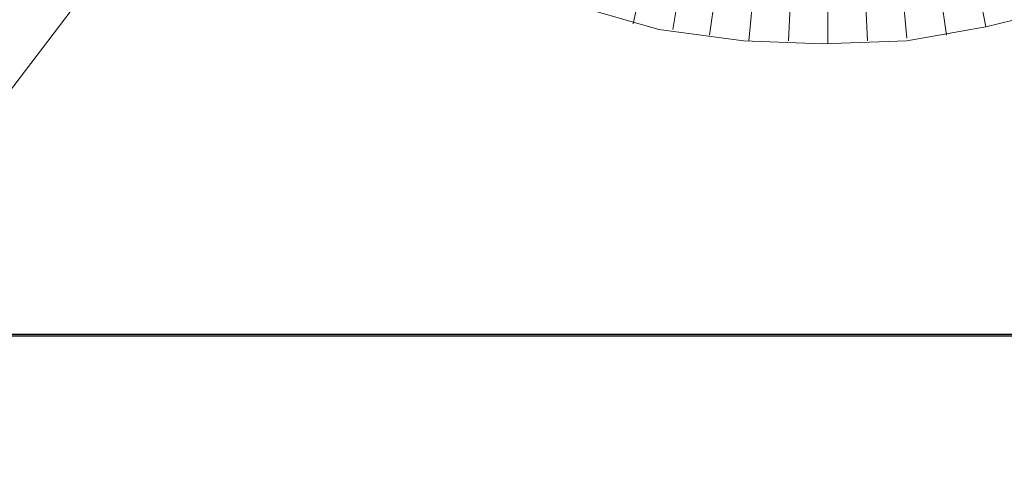
# Model space of a CAD drawing. Units: millimetres. Extents: x 1 to 160, y 33 to 275.
# Drawn here: x 106 to 128, y 188 to 198 of the extents above; entities that cross this region are included whole.
import ezdxf

# ---------------------------------------------------------------- set-up
doc = ezdxf.new("R2010")
doc.units = ezdxf.units.MM
doc.header["$XCLIPFRAME"] = 2
picture_1 = doc.add_image_def('image6.jpg', size_in_pixel=(1873, 374))

msp = doc.modelspace()

# ---------------------------------------------------------------- linework, layer by layer
at = {"color": 2, "lineweight": 9}
msp.add_lwpolyline([(113.3315, 205.724), (90.789, 222.869), (77.073, 204.835), (99.552, 187.6265), (113.3315, 205.724)], dxfattribs=at)
at = {"color": 102, "lineweight": 9}
msp.add_lwpolyline([(112.125, 201.0885), (113.649, 200.0725), (115.3, 199.12), (116.951, 198.358), (118.729, 197.85), (120.507, 197.342), (122.412, 197.088), (124.19, 197.0245), (126.095, 197.088), (127.873, 197.4055), (129.7145, 197.85), (131.429, 198.4215), (133.1435, 199.1835), (134.731, 200.0725), (136.255, 201.152), (137.652, 202.295), (138.9855, 203.6285), (140.192, 205.089)], dxfattribs=at)
at = {"color": 102, "lineweight": 18}
for points in [[(120.507, 200.136), (119.9355, 197.469)], [(121.269, 200.009), (120.8245, 197.342)], [(127.365, 200.009), (127.873, 197.4055)], [(122.031, 199.882), (121.65, 197.215)], [(122.793, 199.755), (122.539, 197.088)], [(123.555, 199.755), (123.428, 197.088)], [(124.317, 199.755), (124.317, 197.0245)], [(125.079, 199.755), (125.206, 197.088)], [(125.841, 199.8185), (126.095, 197.1515)], [(126.603, 199.882), (126.984, 197.215)]]:
    msp.add_lwpolyline(points, dxfattribs=at)

# ---------------------------------------------------------------- referenced raster images: frames only (the image files are external)
image = msp.add_image(picture_1, insert=(1, 158.861), size_in_units=(158.5588, 31.6228))
image.set_boundary_path([(-0.5, -0.5), (1872.5, 0)])
image.dxf.clipping = 0
image.dxf.flags = 1

doc.saveas('drawing.dxf')
